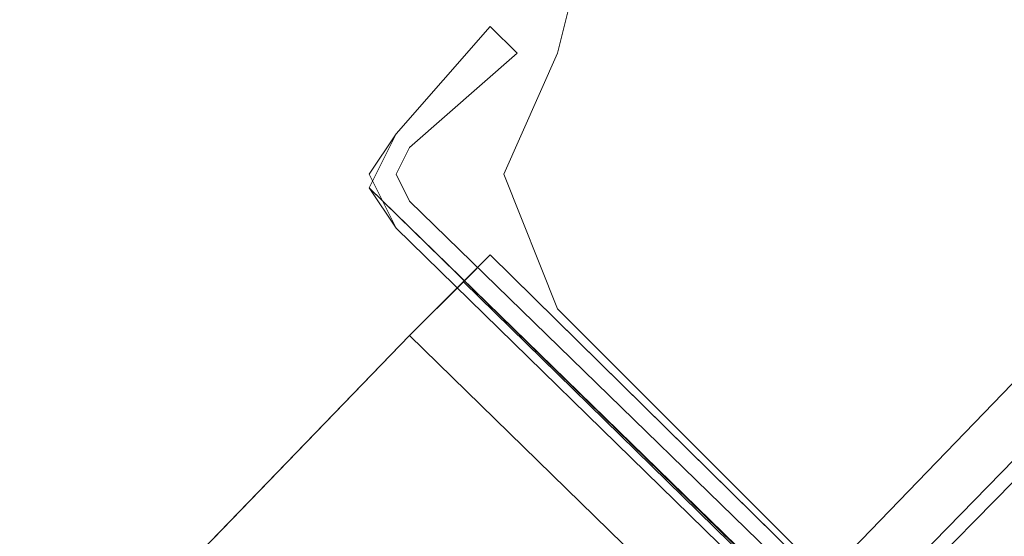
# Model space of a CAD drawing. Units: millimetres. Extents: x -2464 to 7808, y -1545 to 4245.
# Drawn here: x -944 to -912, y 816 to 832 of the extents above; entities that cross this region are included whole.
import ezdxf

# ---------------------------------------------------------------- set-up
doc = ezdxf.new("R2010")
doc.units = ezdxf.units.MM

# ---------------------------------------------------------------- blocks, each defined once
blk = doc.blocks.new('WMF0')
at = {"color": 251, "lineweight": 0}
blk.add_lwpolyline([(1586.62, -2372.289), (1604.084, -2354.388)], dxfattribs=at)
blk.add_lwpolyline([(1586.62, -2372.289), (1604.084, -2354.388)], dxfattribs=at)
blk.add_lwpolyline([(1586.62, -2372.289), (1604.084, -2354.388)], dxfattribs=at)
blk.add_lwpolyline([(1586.62, -2372.289), (1604.084, -2354.388)], dxfattribs=at)
blk.add_lwpolyline([(1586.62, -2372.289), (1604.084, -2354.388)], dxfattribs=at)
blk.add_lwpolyline([(1586.62, -2372.289), (1604.084, -2354.388)], dxfattribs=at)
blk.add_lwpolyline([(1586.62, -2372.289), (1604.084, -2354.388)], dxfattribs=at)
blk.add_lwpolyline([(1586.62, -2372.289), (1604.084, -2354.388)], dxfattribs=at)
blk.add_lwpolyline([(1586.62, -2372.289), (1604.084, -2354.388)], dxfattribs=at)
blk.add_lwpolyline([(1586.62, -2372.289), (1604.084, -2354.388)], dxfattribs=at)
blk.add_lwpolyline([(1586.62, -2372.289), (1604.084, -2354.388)], dxfattribs=at)
blk.add_lwpolyline([(1586.62, -2372.289), (1604.084, -2354.388)], dxfattribs=at)
at = {"color": 27, "lineweight": 0}
for points in [[(1590.113, -2367.486), (1602.338, -2354.825)], [(1590.113, -2367.486), (1602.338, -2354.825)], [(1590.113, -2367.486), (1602.338, -2354.825)], [(1590.113, -2367.486), (1602.338, -2354.825)], [(1590.113, -2367.486), (1602.338, -2354.825)], [(1590.113, -2367.486), (1602.338, -2354.825)], [(1590.986, -2368.141), (1603.211, -2355.698)], [(1590.986, -2368.141), (1603.211, -2355.698)], [(1590.986, -2368.141), (1603.211, -2355.698)], [(1590.986, -2368.141), (1603.211, -2355.698)], [(1590.986, -2368.141), (1603.211, -2355.698)], [(1590.986, -2368.141), (1603.211, -2355.698)], [(1590.986, -2368.141), (1603.211, -2355.698)], [(1590.986, -2368.141), (1603.211, -2355.698)], [(1590.986, -2368.141), (1603.211, -2355.698)], [(1590.986, -2368.141), (1603.211, -2355.698)], [(1590.986, -2368.141), (1603.211, -2355.698)], [(1590.986, -2368.141), (1603.211, -2355.698)]]:
    blk.add_lwpolyline(points, dxfattribs=at)
at = {"color": 30, "lineweight": 0}
for points in [[(1586.401, -2358.318), (1586.62, -2357.445), (1586.401, -2356.79), (1585.747, -2356.571), (1584.873, -2356.79)], [(1584.873, -2356.79), (1585.747, -2356.571), (1586.401, -2356.79), (1586.62, -2357.445), (1586.401, -2358.318)], [(1586.401, -2362.465), (1585.528, -2360.282), (1586.401, -2358.318)], [(1586.401, -2358.318), (1585.528, -2360.282), (1586.401, -2362.465)], [(1999.211, -2763.705), (1600.809, -2374.472), (1599.5, -2375.564), (1585.31, -2361.592), (1584, -2362.902)], [(1584, -2362.902), (1585.31, -2361.592), (1599.5, -2375.564), (1600.809, -2374.472), (1999.211, -2763.705), (1998.119, -2765.015), (2012.309, -2778.986), (2011.217, -2780.077)], [(1999.211, -2763.705), (1600.809, -2374.472), (1599.5, -2375.564), (1585.31, -2361.592), (1584, -2362.902)], [(1584, -2362.902), (1585.31, -2361.592), (1599.5, -2375.564), (1600.809, -2374.472), (1999.211, -2763.705), (1998.119, -2765.015), (2012.309, -2778.986), (2011.217, -2780.077)], [(1585.31, -2361.592), (1584.873, -2362.029)], [(1585.31, -2361.592), (1584.873, -2362.029)], [(1585.31, -2361.592), (1584.873, -2362.029)], [(1585.31, -2361.592), (1584.873, -2362.029)], [(1585.31, -2361.592), (1584.873, -2362.029)], [(1585.31, -2361.592), (1584.873, -2362.029)], [(1600.154, -2375.127), (1599.5, -2375.564), (1585.31, -2361.592), (1584.873, -2362.029), (2011.872, -2779.422), (2012.309, -2778.986), (1998.119, -2765.015), (1998.556, -2764.36)], [(1600.154, -2375.127), (1599.5, -2375.564), (1585.31, -2361.592), (1584.873, -2362.029), (2011.872, -2779.422), (2012.309, -2778.986), (1998.119, -2765.015), (1998.556, -2764.36)], [(1599.5, -2375.564), (1585.31, -2361.592)], [(1599.5, -2375.564), (1585.31, -2361.592)], [(1599.5, -2375.564), (1585.31, -2361.592)], [(1599.5, -2375.564), (1585.31, -2361.592)], [(1584, -2362.902), (1584.873, -2362.029), (2011.872, -2779.422), (2011.217, -2780.077)], [(1584, -2362.902), (1584.873, -2362.029)], [(2011.872, -2779.422), (1584.873, -2362.029), (1584, -2362.902)], [(1584, -2362.902), (1584.873, -2362.029)], [(1584.873, -2362.029), (1584, -2362.902)], [(1584.873, -2362.029), (1584, -2362.902)], [(1584.873, -2362.029), (1584, -2362.902), (2011.217, -2780.077), (2011.872, -2779.422)], [(1584.873, -2362.029), (1584, -2362.902), (2011.217, -2780.077), (2011.872, -2779.422)], [(2011.872, -2779.422), (1584.873, -2362.029)], [(1584.873, -2362.029), (2011.872, -2779.422)], [(2011.217, -2780.077), (2011.872, -2779.422), (1584.873, -2362.029)], [(1584.873, -2362.029), (2011.872, -2779.422), (2011.217, -2780.077)], [(1584.873, -2362.029), (2011.872, -2779.422)], [(2011.217, -2780.077), (2011.872, -2779.422), (1584.873, -2362.029)], [(1584.873, -2362.029), (2011.872, -2779.422)], [(1584.873, -2362.029), (2011.872, -2779.422)], [(1584.873, -2362.029), (2011.872, -2779.422)], [(1584.873, -2362.029), (2011.872, -2779.422)], [(1584.873, -2362.029), (2011.872, -2779.422)], [(1584.873, -2362.029), (2011.872, -2779.422)], [(1597.317, -2373.381), (1586.401, -2362.465)], [(1586.401, -2362.465), (1597.317, -2373.381)], [(2011.217, -2780.077), (1584, -2362.902), (1577.669, -2369.451)], [(1577.669, -2369.451), (1584, -2362.902), (2011.217, -2780.077), (2004.668, -2786.626)], [(2011.217, -2780.077), (1584, -2362.902), (1577.669, -2369.451)], [(1577.669, -2369.451), (1584, -2362.902), (2011.217, -2780.077), (2004.668, -2786.626)], [(2011.217, -2780.077), (1584, -2362.902), (1577.669, -2369.451)], [(1577.669, -2369.451), (1584, -2362.902), (2011.217, -2780.077), (2004.668, -2786.626)], [(2011.217, -2780.077), (1584, -2362.902), (1577.669, -2369.451)], [(1584, -2362.902), (1577.669, -2369.451)], [(1584, -2362.902), (1577.669, -2369.451)], [(1584, -2362.902), (1577.669, -2369.451), (1582.254, -2373.817)], [(1584, -2362.902), (1577.669, -2369.451), (1582.254, -2373.817)], [(1577.669, -2369.451), (1584, -2362.902), (2011.217, -2780.077), (2004.668, -2786.626)], [(1584, -2362.902), (2011.217, -2780.077)], [(1584, -2362.902), (2011.217, -2780.077)]]:
    blk.add_lwpolyline(points, dxfattribs=at)
at = {"color": 20, "lineweight": 0}
for points in [[(1583.782, -2359.628), (1585.31, -2357.881), (1583.782, -2359.628)], [(1585.31, -2357.881), (1585.747, -2358.318), (1585.31, -2357.881)], [(1585.747, -2358.318), (1584, -2359.846), (1585.747, -2358.318)], [(1584, -2360.719), (1592.296, -2368.796), (1584, -2360.719)], [(2012.964, -2780.514), (1583.782, -2361.156), (2012.964, -2780.514)]]:
    blk.add_lwpolyline(points, close=True, dxfattribs=at)
at = {"color": 160, "lineweight": 0}
for points in [[(1583.782, -2359.628), (1585.31, -2357.881), (1583.782, -2359.628)], [(1583.782, -2359.628), (1585.31, -2357.881), (1583.782, -2359.628)], [(1585.31, -2357.881), (1585.747, -2358.318), (1585.31, -2357.881)], [(1585.31, -2357.881), (1585.747, -2358.318), (1585.31, -2357.881)], [(1585.747, -2358.318), (1584, -2359.846), (1585.747, -2358.318)], [(1585.747, -2358.318), (1584, -2359.846), (1585.747, -2358.318)], [(1583.345, -2360.501), (1583.782, -2359.628), (1583.345, -2360.501)], [(1583.345, -2360.501), (1592.077, -2369.015), (1583.345, -2360.501)], [(1584, -2360.719), (1592.296, -2368.796), (1584, -2360.719)], [(1584, -2360.719), (1592.296, -2368.796), (1584, -2360.719)], [(2012.964, -2780.514), (1583.782, -2361.156), (2012.964, -2780.514)]]:
    blk.add_lwpolyline(points, close=True, dxfattribs=at)
at = {"color": 20, "lineweight": 0}
for points in [[(1585.31, -2357.881), (1583.782, -2359.628)], [(1585.31, -2357.881), (1583.782, -2359.628)], [(1585.747, -2358.318), (1585.31, -2357.881)], [(1585.747, -2358.318), (1585.31, -2357.881)], [(1584, -2359.846), (1585.747, -2358.318)], [(1584, -2359.846), (1585.747, -2358.318)], [(1583.782, -2361.156), (1583.345, -2360.282), (1583.782, -2359.628)], [(1583.782, -2359.628), (1583.345, -2360.282), (1583.782, -2361.156)], [(1583.782, -2359.628), (1583.345, -2360.282), (1583.782, -2361.156)], [(1583.782, -2359.628), (1583.345, -2360.282), (1583.782, -2361.156)], [(1584, -2359.846), (1583.782, -2360.282), (1584, -2360.719)], [(1584, -2360.719), (1583.782, -2360.282), (1584, -2359.846)], [(1584, -2360.719), (1583.782, -2360.282), (1584, -2359.846)], [(1584, -2360.719), (1583.782, -2360.282), (1584, -2359.846)], [(1592.296, -2368.796), (1584, -2360.719)], [(1592.296, -2368.796), (1584, -2360.719)], [(1583.782, -2361.156), (2012.964, -2780.514)], [(1583.782, -2361.156), (2012.964, -2780.514)]]:
    blk.add_lwpolyline(points, dxfattribs=at)
at = {"color": 160, "lineweight": 0}
for points in [[(1583.782, -2361.156), (1583.345, -2360.282), (1583.782, -2359.628)], [(1583.782, -2359.628), (1583.345, -2360.282), (1583.782, -2361.156)], [(1584, -2359.846), (1583.782, -2360.282), (1584, -2360.719)], [(1584, -2360.719), (1583.782, -2360.282), (1584, -2359.846)], [(1584, -2359.846), (1583.782, -2360.282), (1584, -2360.719)], [(1584, -2360.719), (1583.782, -2360.282), (1584, -2359.846)], [(1583.345, -2360.501), (1583.782, -2361.156)], [(1583.782, -2361.156), (1583.345, -2360.501)], [(2013.4, -2780.732), (1583.345, -2360.501)], [(1583.345, -2360.501), (2013.4, -2780.732)], [(1583.782, -2361.156), (2012.964, -2780.514)], [(2012.964, -2780.514), (1583.782, -2361.156)]]:
    blk.add_lwpolyline(points, dxfattribs=at)
at = {"color": 30, "lineweight": 0}
blk.add_lwpolyline([(1599.5, -2375.564), (1585.31, -2361.592), (1599.5, -2375.564)], close=True, dxfattribs=at)

msp = doc.modelspace()

# ---------------------------------------------------------------- block references
at = {"color": 5, "xscale": 2.000068999999712, "yscale": 2.000068999999939, "zscale": 2.000069}
msp.add_blockref('WMF0', (-4099.855, 5548.121), dxfattribs=at)

doc.saveas('drawing.dxf')
